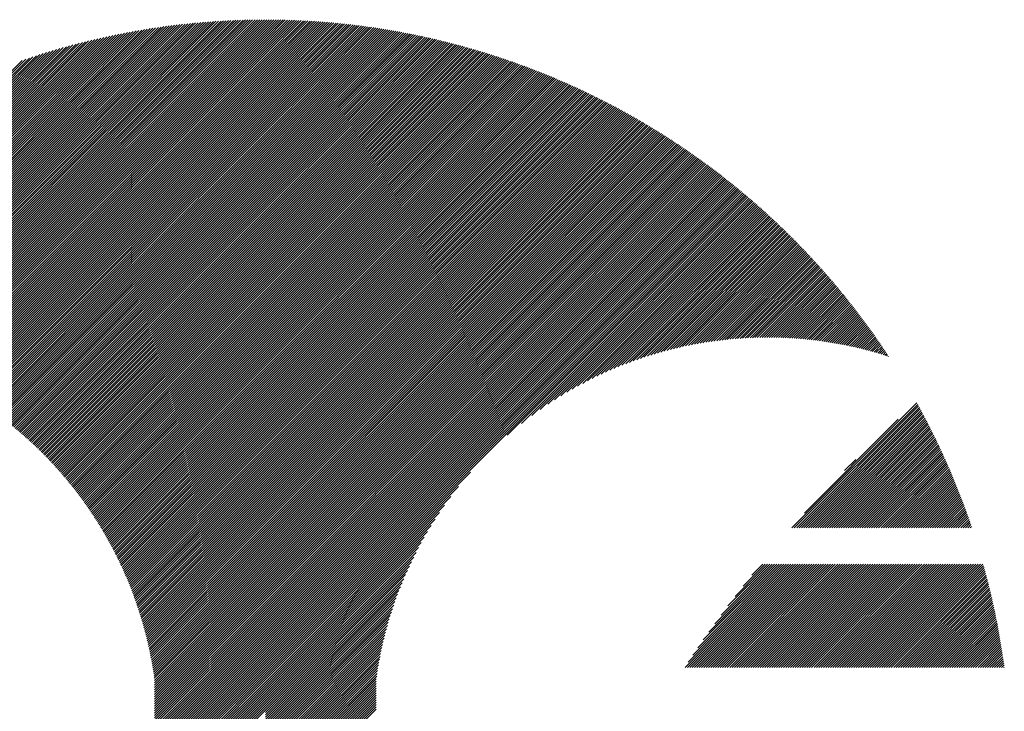
# Model space of a CAD drawing. Units: millimetres. Extents: x -426 to 423, y -315 to 325.
# Drawn here: x -405 to -365, y -201 to -173 of the extents above; entities that cross this region are included whole.
import ezdxf

# ---------------------------------------------------------------- set-up
doc = ezdxf.new("R2010")
doc.units = ezdxf.units.MM
doc.layers.add('CAXA0', color=7, linetype='Continuous', lineweight=70)
doc.layers.add('CAXA5', color=4, linetype='Continuous', lineweight=25)

# ---------------------------------------------------------------- blocks, each defined once
blk = doc.blocks.new('CAXBLOCK30')
at = {"layer": 'CAXA0', "color": 0, "linetype": 'Continuous', "lineweight": 25}
for p, q in [((-411.787, -186.035), (-398.939, -173.187)), ((-411.709, -186.051), (-398.83, -173.172)), ((-411.632, -186.068), (-398.722, -173.158)), ((-411.555, -186.085), (-398.613, -173.144)), ((-411.478, -186.103), (-398.506, -173.131)), ((-411.402, -186.121), (-398.399, -173.118)), ((-411.326, -186.139), (-398.292, -173.105)), ((-411.25, -186.158), (-398.185, -173.093)), ((-411.174, -186.177), (-398.079, -173.081)), ((-411.099, -186.196), (-397.974, -173.07)), ((-411.025, -186.215), (-397.869, -173.059)), ((-410.95, -186.235), (-397.764, -173.049)), ((-410.876, -186.255), (-397.66, -173.039)), ((-410.802, -186.275), (-397.556, -173.029)), ((-410.728, -186.296), (-397.452, -173.02)), ((-410.655, -186.317), (-397.349, -173.012)), ((-410.582, -186.338), (-397.247, -173.003)), ((-410.509, -186.36), (-397.144, -172.995)), ((-410.437, -186.382), (-397.042, -172.987)), ((-410.365, -186.404), (-396.941, -172.98)), ((-410.293, -186.426), (-396.84, -172.973)), ((-410.221, -186.449), (-396.739, -172.967)), ((-410.15, -186.472), (-396.638, -172.961)), ((-410.079, -186.495), (-396.538, -172.955)), ((-410.008, -186.519), (-396.439, -172.949)), ((-409.938, -186.543), (-396.339, -172.944)), ((-409.868, -186.567), (-396.24, -172.94)), ((-409.798, -186.591), (-396.141, -172.935)), ((-409.728, -186.616), (-396.043, -172.931)), ((-409.659, -186.641), (-395.945, -172.927)), ((-409.589, -186.666), (-395.847, -172.924)), ((-409.521, -186.692), (-395.75, -172.921)), ((-409.452, -186.717), (-395.653, -172.918)), ((-409.384, -186.743), (-395.556, -172.916)), ((-409.316, -186.77), (-395.46, -172.914)), ((-409.248, -186.796), (-395.364, -172.912)), ((-409.18, -186.823), (-395.268, -172.91)), ((-409.113, -186.85), (-395.172, -172.909)), ((-409.046, -186.877), (-395.077, -172.908)), ((-408.979, -186.905), (-394.982, -172.908)), ((-408.913, -186.932), (-394.888, -172.908)), ((-408.846, -186.96), (-394.853, -172.967)), ((-408.78, -186.989), (-394.853, -173.062)), ((-408.715, -187.017), (-394.853, -173.156)), ((-394.853, -173.062), (-394.7, -172.908)), ((-394.853, -172.967), (-394.794, -172.908)), ((-394.853, -173.25), (-394.513, -172.909)), ((-394.853, -173.156), (-394.606, -172.909)), ((-394.853, -173.344), (-394.42, -172.911)), ((-394.853, -173.439), (-394.327, -172.912)), ((-394.853, -173.533), (-394.234, -172.914)), ((-394.853, -173.627), (-394.142, -172.916)), ((-394.853, -173.722), (-394.05, -172.918)), ((-394.853, -173.816), (-393.958, -172.921)), ((-394.853, -173.91), (-393.867, -172.924)), ((-394.853, -174.005), (-393.776, -172.927)), ((-394.853, -174.099), (-393.685, -172.93)), ((-394.853, -174.193), (-393.594, -172.934)), ((-394.853, -174.287), (-393.504, -172.938)), ((-394.853, -174.382), (-393.414, -172.942)), ((-394.853, -174.476), (-393.324, -172.947)), ((-394.853, -174.57), (-393.234, -172.951)), ((-394.853, -174.665), (-393.145, -172.956)), ((-394.853, -174.759), (-393.056, -172.961)), ((-394.853, -174.853), (-392.967, -172.967)), ((-394.853, -174.948), (-392.878, -172.973)), ((-394.853, -175.042), (-392.79, -172.979)), ((-394.853, -175.136), (-392.702, -172.985)), ((-394.853, -175.23), (-392.614, -172.991)), ((-394.853, -175.325), (-392.526, -172.998)), ((-394.853, -175.419), (-392.439, -173.005)), ((-394.853, -175.513), (-392.352, -173.012)), ((-394.853, -175.608), (-392.265, -173.019)), ((-394.853, -175.702), (-392.178, -173.027)), ((-394.853, -175.796), (-392.092, -173.035)), ((-394.853, -175.891), (-392.006, -173.043)), ((-394.853, -175.985), (-391.92, -173.051)), ((-394.853, -176.079), (-391.834, -173.06)), ((-394.853, -176.173), (-391.748, -173.069)), ((-394.853, -176.268), (-391.663, -173.078)), ((-394.853, -176.362), (-391.578, -173.087)), ((-394.853, -176.456), (-391.493, -173.096)), ((-394.853, -176.551), (-391.409, -173.106)), ((-394.853, -176.645), (-391.324, -173.116)), ((-394.853, -176.739), (-391.24, -173.126)), ((-394.853, -176.834), (-391.156, -173.136)), ((-394.853, -176.928), (-391.072, -173.147)), ((-394.853, -177.022), (-390.989, -173.157)), ((-394.853, -177.116), (-390.905, -173.168)), ((-394.853, -177.211), (-390.822, -173.18)), ((-413.332, -185.788), (-401.111, -173.567)), ((-413.247, -185.797), (-400.992, -173.542)), ((-413.162, -185.807), (-400.873, -173.518)), ((-413.079, -185.817), (-400.755, -173.494)), ((-412.995, -185.828), (-400.637, -173.47)), ((-412.912, -185.839), (-400.52, -173.447)), ((-412.829, -185.851), (-400.404, -173.425)), ((-412.747, -185.863), (-400.288, -173.404)), ((-412.665, -185.875), (-400.172, -173.383)), ((-412.583, -185.888), (-400.058, -173.362)), ((-412.502, -185.901), (-399.943, -173.342)), ((-412.421, -185.914), (-399.83, -173.323)), ((-412.341, -185.928), (-399.717, -173.304)), ((-412.26, -185.942), (-399.604, -173.286)), ((-412.181, -185.957), (-399.492, -173.268)), ((-412.101, -185.972), (-399.381, -173.251)), ((-412.022, -185.987), (-399.269, -173.234)), ((-411.943, -186.002), (-399.159, -173.218)), ((-411.865, -186.018), (-399.049, -173.202)), ((-408.649, -187.046), (-394.853, -173.25)), ((-408.584, -187.075), (-394.853, -173.344)), ((-408.519, -187.104), (-394.853, -173.439)), ((-408.454, -187.134), (-394.853, -173.533)), ((-394.853, -177.305), (-390.739, -173.191)), ((-394.853, -177.399), (-390.656, -173.202)), ((-394.853, -177.494), (-390.574, -173.214)), ((-394.853, -177.588), (-390.492, -173.226)), ((-394.853, -177.682), (-390.41, -173.238)), ((-394.853, -177.777), (-390.328, -173.251)), ((-394.853, -177.871), (-390.246, -173.263)), ((-394.853, -177.965), (-390.164, -173.276)), ((-394.853, -178.059), (-390.083, -173.289)), ((-394.853, -178.154), (-390.002, -173.302)), ((-394.853, -178.248), (-389.921, -173.316)), ((-394.853, -178.342), (-389.84, -173.329)), ((-394.853, -178.437), (-389.76, -173.343)), ((-394.853, -178.531), (-389.679, -173.357)), ((-394.853, -178.625), (-389.599, -173.371)), ((-394.853, -178.72), (-389.519, -173.385)), ((-394.853, -178.814), (-389.439, -173.4)), ((-394.853, -178.908), (-389.36, -173.415)), ((-394.853, -179.002), (-389.28, -173.43)), ((-394.853, -179.097), (-389.201, -173.445)), ((-394.853, -179.191), (-389.122, -173.46)), ((-394.853, -179.285), (-389.043, -173.475)), ((-394.853, -179.38), (-388.965, -173.491)), ((-394.853, -179.474), (-388.886, -173.507)), ((-394.853, -179.568), (-388.808, -173.523)), ((-394.853, -179.663), (-388.73, -173.539)), ((-394.853, -179.757), (-388.652, -173.555)), ((-394.853, -179.851), (-388.574, -173.572)), ((-414.474, -185.704), (-402.73, -173.96)), ((-414.383, -185.707), (-402.6, -173.925)), ((-414.293, -185.711), (-402.472, -173.891)), ((-414.203, -185.716), (-402.345, -173.858)), ((-414.114, -185.721), (-402.218, -173.825)), ((-414.025, -185.727), (-402.092, -173.794)), ((-413.937, -185.733), (-401.967, -173.763)), ((-413.849, -185.739), (-401.843, -173.733)), ((-413.762, -185.746), (-401.719, -173.704)), ((-413.675, -185.754), (-401.596, -173.675)), ((-413.588, -185.761), (-401.474, -173.647)), ((-413.502, -185.77), (-401.352, -173.62)), ((-413.417, -185.778), (-401.232, -173.593)), ((-408.389, -187.163), (-394.853, -173.627)), ((-408.325, -187.193), (-394.853, -173.722)), ((-408.261, -187.223), (-394.853, -173.816)), ((-408.197, -187.254), (-394.853, -173.91)), ((-394.853, -179.945), (-388.497, -173.589)), ((-394.853, -180.04), (-388.419, -173.605)), ((-394.853, -180.134), (-388.342, -173.623)), ((-394.853, -180.228), (-388.265, -173.64)), ((-394.853, -180.323), (-388.188, -173.657)), ((-394.853, -180.417), (-388.111, -173.675)), ((-394.853, -180.511), (-388.035, -173.693)), ((-394.853, -180.606), (-387.958, -173.71)), ((-394.853, -180.7), (-387.882, -173.729)), ((-394.853, -180.794), (-387.806, -173.747)), ((-394.853, -180.888), (-387.73, -173.765)), ((-394.853, -180.983), (-387.655, -173.784)), ((-394.853, -181.077), (-387.579, -173.803)), ((-394.853, -181.171), (-387.504, -173.822)), ((-394.853, -181.266), (-387.428, -173.841)), ((-394.853, -181.36), (-387.353, -173.86)), ((-394.853, -181.454), (-387.279, -173.879)), ((-394.853, -181.549), (-387.204, -173.899)), ((-394.853, -181.643), (-387.129, -173.919)), ((-394.853, -181.737), (-387.055, -173.939)), ((-394.853, -181.831), (-386.981, -173.959)), ((-394.853, -181.926), (-386.907, -173.979)), ((-415.409, -185.696), (-404.071, -174.359)), ((-415.313, -185.694), (-403.933, -174.314)), ((-415.218, -185.693), (-403.795, -174.271)), ((-415.123, -185.693), (-403.659, -174.229)), ((-415.028, -185.693), (-403.523, -174.187)), ((-414.934, -185.693), (-403.388, -174.147)), ((-414.841, -185.694), (-403.255, -174.108)), ((-414.749, -185.696), (-403.122, -174.069)), ((-414.656, -185.698), (-402.99, -174.032)), ((-414.565, -185.7), (-402.86, -173.995)), ((-408.133, -187.285), (-394.853, -174.005)), ((-408.07, -187.315), (-394.853, -174.099)), ((-408.007, -187.347), (-394.853, -174.193)), ((-407.944, -187.378), (-394.853, -174.287)), ((-394.853, -182.02), (-386.833, -173.999)), ((-394.853, -182.114), (-386.759, -174.02)), ((-394.853, -182.209), (-386.685, -174.041)), ((-394.853, -182.303), (-386.612, -174.062)), ((-394.853, -182.397), (-386.539, -174.083)), ((-394.853, -182.492), (-386.466, -174.104)), ((-394.853, -182.586), (-386.393, -174.125)), ((-394.853, -182.68), (-386.32, -174.147)), ((-394.853, -182.774), (-386.247, -174.168)), ((-394.853, -182.869), (-386.175, -174.19)), ((-394.853, -182.963), (-386.102, -174.212)), ((-394.853, -183.057), (-386.03, -174.234)), ((-394.853, -183.152), (-385.958, -174.256)), ((-394.853, -183.246), (-385.886, -174.279)), ((-394.853, -183.34), (-385.814, -174.301)), ((-394.853, -183.435), (-385.743, -174.324)), ((-394.853, -183.529), (-385.671, -174.347)), ((-394.853, -183.623), (-385.6, -174.37)), ((-415.8, -185.709), (-404.638, -174.548)), ((-415.701, -185.705), (-404.494, -174.499)), ((-415.603, -185.702), (-404.352, -174.451)), ((-415.506, -185.699), (-404.211, -174.404)), ((-407.881, -187.41), (-394.853, -174.382)), ((-407.819, -187.441), (-394.853, -174.476)), ((-407.756, -187.473), (-394.853, -174.57)), ((-407.694, -187.506), (-394.853, -174.665)), ((-407.633, -187.538), (-394.853, -174.759)), ((-394.853, -183.717), (-385.529, -174.393)), ((-394.853, -183.812), (-385.458, -174.416)), ((-394.853, -183.906), (-385.387, -174.44)), ((-394.853, -184), (-385.316, -174.463)), ((-394.853, -184.095), (-385.246, -174.487)), ((-394.853, -184.189), (-385.176, -174.511)), ((-394.853, -184.283), (-385.105, -174.535)), ((-394.853, -184.378), (-385.035, -174.559)), ((-394.853, -184.472), (-384.965, -174.584)), ((-394.853, -184.566), (-384.895, -174.608)), ((-394.853, -184.66), (-384.826, -174.633)), ((-394.853, -184.755), (-384.756, -174.657)), ((-394.853, -184.849), (-384.687, -174.682)), ((-394.853, -184.943), (-384.617, -174.707)), ((-394.853, -185.038), (-384.548, -174.733)), ((-394.853, -185.132), (-384.479, -174.758)), ((-407.571, -187.571), (-394.853, -174.853)), ((-407.51, -187.604), (-394.853, -174.948)), ((-407.449, -187.637), (-394.853, -175.042)), ((-407.388, -187.671), (-394.853, -175.136)), ((-394.853, -185.226), (-384.411, -174.783)), ((-394.853, -185.32), (-384.342, -174.809)), ((-394.853, -185.415), (-384.273, -174.835)), ((-394.853, -185.509), (-384.205, -174.861)), ((-394.853, -185.603), (-384.137, -174.887)), ((-394.853, -185.698), (-384.068, -174.913)), ((-394.853, -185.792), (-384, -174.939)), ((-394.853, -185.886), (-383.933, -174.965)), ((-394.853, -185.981), (-383.865, -174.992)), ((-394.853, -186.075), (-383.797, -175.019)), ((-394.853, -186.169), (-383.73, -175.046)), ((-394.853, -186.263), (-383.662, -175.073)), ((-394.853, -186.358), (-383.595, -175.1)), ((-394.853, -186.452), (-383.528, -175.127)), ((-394.853, -186.546), (-383.461, -175.154)), ((-407.327, -187.704), (-394.853, -175.23)), ((-407.267, -187.738), (-394.853, -175.325)), ((-407.206, -187.772), (-394.853, -175.419)), ((-407.146, -187.806), (-394.853, -175.513)), ((-394.853, -186.641), (-383.394, -175.182)), ((-394.853, -186.735), (-383.328, -175.209)), ((-394.853, -186.829), (-383.261, -175.237)), ((-394.853, -186.924), (-383.195, -175.265)), ((-394.853, -187.018), (-383.129, -175.293)), ((-394.853, -187.112), (-383.062, -175.321)), ((-394.853, -187.206), (-382.996, -175.35)), ((-394.853, -187.301), (-382.931, -175.378)), ((-394.853, -187.395), (-382.865, -175.407)), ((-394.853, -187.489), (-382.799, -175.435)), ((-394.853, -187.584), (-382.734, -175.464)), ((-394.853, -187.678), (-382.668, -175.493)), ((-394.853, -187.772), (-382.603, -175.522)), ((-394.853, -187.867), (-382.538, -175.551)), ((-407.087, -187.841), (-394.853, -175.608)), ((-407.027, -187.876), (-394.853, -175.702)), ((-406.968, -187.911), (-394.853, -175.796)), ((-406.909, -187.946), (-394.853, -175.891)), ((-394.853, -187.961), (-382.473, -175.581)), ((-394.853, -188.055), (-382.408, -175.61)), ((-394.853, -188.149), (-382.344, -175.64)), ((-394.853, -188.244), (-382.279, -175.669)), ((-394.853, -188.338), (-382.215, -175.699)), ((-394.853, -188.432), (-382.15, -175.729)), ((-394.853, -188.527), (-382.086, -175.759)), ((-394.853, -188.621), (-382.022, -175.789)), ((-394.853, -188.715), (-381.958, -175.82)), ((-394.853, -188.81), (-381.894, -175.85)), ((-394.853, -188.904), (-381.83, -175.881)), ((-394.853, -188.998), (-381.767, -175.912)), ((-394.853, -189.092), (-381.703, -175.942)), ((-406.85, -187.981), (-394.853, -175.985)), ((-406.791, -188.017), (-394.853, -176.079)), ((-406.733, -188.053), (-394.853, -176.173)), ((-406.674, -188.089), (-394.853, -176.268)), ((-394.853, -189.187), (-381.64, -175.973)), ((-394.853, -189.281), (-381.577, -176.005)), ((-394.853, -189.375), (-381.514, -176.036)), ((-394.853, -189.47), (-381.451, -176.067)), ((-394.853, -189.564), (-381.388, -176.099)), ((-394.853, -189.658), (-381.325, -176.13)), ((-394.853, -189.753), (-381.263, -176.162)), ((-394.853, -189.847), (-381.2, -176.194)), ((-394.853, -189.941), (-381.138, -176.226)), ((-394.853, -190.035), (-381.076, -176.258)), ((-394.853, -190.13), (-381.014, -176.29)), ((-394.853, -190.224), (-380.952, -176.322)), ((-394.853, -190.318), (-380.89, -176.355)), ((-406.616, -188.125), (-394.853, -176.362)), ((-406.559, -188.162), (-394.853, -176.456)), ((-406.501, -188.198), (-394.853, -176.551)), ((-406.444, -188.235), (-394.853, -176.645)), ((-406.386, -188.272), (-394.853, -176.739)), ((-394.853, -190.413), (-380.828, -176.387)), ((-394.853, -190.507), (-380.766, -176.42)), ((-394.853, -190.601), (-380.705, -176.453)), ((-394.853, -190.696), (-380.643, -176.486)), ((-394.853, -190.79), (-380.582, -176.519)), ((-394.853, -190.884), (-380.521, -176.552)), ((-394.853, -190.978), (-380.46, -176.585)), ((-394.853, -191.073), (-380.399, -176.618)), ((-394.853, -191.167), (-380.338, -176.652)), ((-394.853, -191.261), (-380.278, -176.686)), ((-394.853, -191.356), (-380.217, -176.719)), ((-394.853, -191.45), (-380.157, -176.753)), ((-406.329, -188.31), (-394.853, -176.834)), ((-406.273, -188.347), (-394.853, -176.928)), ((-406.216, -188.385), (-394.853, -177.022)), ((-406.16, -188.423), (-394.853, -177.116)), ((-394.853, -191.544), (-380.096, -176.787)), ((-394.853, -191.639), (-380.036, -176.821)), ((-394.853, -191.733), (-379.976, -176.855)), ((-394.853, -191.827), (-379.916, -176.89)), ((-394.853, -191.921), (-379.856, -176.924)), ((-394.853, -192.016), (-379.796, -176.959)), ((-394.853, -192.11), (-379.737, -176.993)), ((-394.853, -192.204), (-379.677, -177.028)), ((-394.853, -192.299), (-379.618, -177.063)), ((-394.853, -192.393), (-379.559, -177.098)), ((-394.853, -192.487), (-379.499, -177.133)), ((-406.104, -188.461), (-394.853, -177.211)), ((-406.048, -188.499), (-394.853, -177.305)), ((-405.992, -188.538), (-394.853, -177.399)), ((-405.936, -188.577), (-394.853, -177.494)), ((-394.853, -192.582), (-379.44, -177.169)), ((-394.853, -192.676), (-379.382, -177.204)), ((-394.853, -192.77), (-379.323, -177.239)), ((-394.853, -192.864), (-379.264, -177.275)), ((-394.853, -192.959), (-379.205, -177.311)), ((-394.853, -193.053), (-379.147, -177.347)), ((-394.853, -193.147), (-379.089, -177.383)), ((-394.853, -193.242), (-379.03, -177.419)), ((-394.853, -193.336), (-378.972, -177.455)), ((-394.853, -193.43), (-378.914, -177.491)), ((-394.853, -193.525), (-378.856, -177.527)), ((-405.881, -188.616), (-394.853, -177.588)), ((-405.826, -188.655), (-394.853, -177.682)), ((-405.771, -188.694), (-394.853, -177.777)), ((-405.716, -188.734), (-394.853, -177.871)), ((-394.853, -193.619), (-378.799, -177.564)), ((-394.853, -193.713), (-378.741, -177.601)), ((-394.853, -193.807), (-378.683, -177.637)), ((-394.853, -193.902), (-378.626, -177.674)), ((-394.853, -193.996), (-378.568, -177.711)), ((-394.853, -194.09), (-378.511, -177.748)), ((-394.853, -194.185), (-378.454, -177.785)), ((-394.853, -194.279), (-378.397, -177.823)), ((-394.853, -194.373), (-378.34, -177.86)), ((-394.853, -194.468), (-378.283, -177.898)), ((-394.853, -194.562), (-378.227, -177.935)), ((-405.662, -188.774), (-394.853, -177.965)), ((-405.608, -188.814), (-394.853, -178.059)), ((-405.554, -188.854), (-394.853, -178.154)), ((-405.5, -188.894), (-394.853, -178.248)), ((-394.853, -194.656), (-378.17, -177.973)), ((-394.853, -194.75), (-378.114, -178.011)), ((-394.853, -194.845), (-378.057, -178.049)), ((-394.853, -194.939), (-378.001, -178.087)), ((-394.853, -195.033), (-377.945, -178.125)), ((-394.853, -195.128), (-377.889, -178.163)), ((-394.853, -195.222), (-377.833, -178.202)), ((-394.853, -195.316), (-377.777, -178.24)), ((-394.853, -195.411), (-377.722, -178.279)), ((-394.853, -195.505), (-377.666, -178.318)), ((-405.446, -188.935), (-394.853, -178.342)), ((-405.393, -188.976), (-394.853, -178.437)), ((-405.339, -189.017), (-394.853, -178.531)), ((-405.286, -189.058), (-394.853, -178.625)), ((-405.233, -189.1), (-394.853, -178.72)), ((-394.853, -195.599), (-377.611, -178.356)), ((-394.853, -195.693), (-377.555, -178.395)), ((-394.853, -195.788), (-377.5, -178.434)), ((-394.853, -195.882), (-377.445, -178.474)), ((-394.853, -195.976), (-377.39, -178.513)), ((-394.853, -196.071), (-377.335, -178.552)), ((-394.853, -196.165), (-377.28, -178.592)), ((-394.853, -196.259), (-377.226, -178.631)), ((-394.853, -196.354), (-377.171, -178.671)), ((-394.853, -196.448), (-377.117, -178.711)), ((-405.181, -189.141), (-394.853, -178.814)), ((-405.128, -189.183), (-394.853, -178.908)), ((-405.076, -189.225), (-394.853, -179.002)), ((-405.024, -189.267), (-394.853, -179.097)), ((-394.853, -196.542), (-377.062, -178.751)), ((-394.853, -196.636), (-377.008, -178.791)), ((-394.853, -196.731), (-376.954, -178.831)), ((-394.853, -196.825), (-376.9, -178.871)), ((-394.853, -196.919), (-376.846, -178.912)), ((-394.853, -197.014), (-376.792, -178.952)), ((-394.853, -197.108), (-376.738, -178.993)), ((-394.853, -197.202), (-376.685, -179.033)), ((-394.853, -197.296), (-376.631, -179.074)), ((-394.853, -197.391), (-376.578, -179.115)), ((-404.972, -189.31), (-394.853, -179.191)), ((-404.92, -189.352), (-394.853, -179.285)), ((-404.869, -189.395), (-394.853, -179.38)), ((-404.818, -189.438), (-394.853, -179.474)), ((-394.853, -197.485), (-376.524, -179.156)), ((-394.853, -197.579), (-376.471, -179.197)), ((-394.853, -197.674), (-376.418, -179.239)), ((-394.853, -197.768), (-376.365, -179.28)), ((-394.853, -197.862), (-376.312, -179.321)), ((-394.853, -197.957), (-376.26, -179.363)), ((-394.853, -198.051), (-376.207, -179.405)), ((-394.853, -198.145), (-376.154, -179.446)), ((-394.853, -198.239), (-376.102, -179.488)), ((-404.767, -189.482), (-394.853, -179.568)), ((-404.716, -189.525), (-394.853, -179.663)), ((-404.665, -189.569), (-394.853, -179.757)), ((-404.615, -189.612), (-394.853, -179.851)), ((-394.853, -198.334), (-376.05, -179.53)), ((-394.853, -198.428), (-375.998, -179.572)), ((-394.853, -198.522), (-375.945, -179.614)), ((-394.853, -198.617), (-375.893, -179.657)), ((-394.853, -198.711), (-375.842, -179.699)), ((-394.853, -198.805), (-375.79, -179.742)), ((-394.853, -198.9), (-375.738, -179.784)), ((-394.853, -198.994), (-375.686, -179.827)), ((-394.853, -199.088), (-375.635, -179.87)), ((-394.853, -199.182), (-375.584, -179.913)), ((-404.564, -189.657), (-394.853, -179.945)), ((-404.514, -189.701), (-394.853, -180.04)), ((-404.465, -189.745), (-394.853, -180.134)), ((-404.415, -189.79), (-394.853, -180.228)), ((-394.853, -199.277), (-375.532, -179.956)), ((-385.114, -189.632), (-375.481, -179.999)), ((-384.541, -189.153), (-375.43, -180.042)), ((-384.131, -188.837), (-375.379, -180.086)), ((-383.789, -188.59), (-375.328, -180.129)), ((-383.488, -188.383), (-375.278, -180.173)), ((-383.215, -188.204), (-375.227, -180.216)), ((-382.961, -188.045), (-375.177, -180.26)), ((-382.724, -187.902), (-375.126, -180.304)), ((-404.365, -189.835), (-394.853, -180.323)), ((-404.316, -189.88), (-394.853, -180.417)), ((-404.267, -189.925), (-394.853, -180.511)), ((-404.218, -189.97), (-394.853, -180.606)), ((-404.17, -190.016), (-394.853, -180.7)), ((-382.5, -187.772), (-375.076, -180.348)), ((-382.286, -187.653), (-375.026, -180.392)), ((-382.081, -187.542), (-374.976, -180.436)), ((-381.885, -187.44), (-374.926, -180.481)), ((-381.695, -187.344), (-374.876, -180.525)), ((-381.511, -187.254), (-374.826, -180.569)), ((-381.332, -187.17), (-374.776, -180.614)), ((-381.159, -187.091), (-374.727, -180.659)), ((-380.989, -187.016), (-374.677, -180.704)), ((-404.121, -190.062), (-394.853, -180.794)), ((-404.073, -190.108), (-394.853, -180.888)), ((-404.025, -190.154), (-394.853, -180.983)), ((-403.977, -190.201), (-394.853, -181.077)), ((-380.824, -186.945), (-374.628, -180.749)), ((-380.663, -186.878), (-374.579, -180.794)), ((-380.505, -186.814), (-374.529, -180.839)), ((-380.35, -186.754), (-374.48, -180.884)), ((-380.198, -186.696), (-374.431, -180.929)), ((-380.049, -186.641), (-374.383, -180.975)), ((-379.902, -186.589), (-374.334, -181.02)), ((-379.758, -186.539), (-374.285, -181.066)), ((-379.617, -186.492), (-374.237, -181.112)), ((-403.929, -190.247), (-394.853, -181.171)), ((-403.882, -190.294), (-394.853, -181.266)), ((-403.835, -190.341), (-394.853, -181.36)), ((-403.787, -190.388), (-394.853, -181.454)), ((-379.477, -186.446), (-374.188, -181.158)), ((-379.339, -186.403), (-374.14, -181.204)), ((-379.204, -186.362), (-374.092, -181.25)), ((-379.07, -186.322), (-374.044, -181.296)), ((-378.938, -186.285), (-373.996, -181.342)), ((-378.808, -186.249), (-373.948, -181.389)), ((-378.679, -186.214), (-373.9, -181.435)), ((-378.552, -186.181), (-373.852, -181.482)), ((-403.741, -190.436), (-394.853, -181.549)), ((-403.694, -190.483), (-394.853, -181.643)), ((-403.647, -190.531), (-394.853, -181.737)), ((-403.601, -190.579), (-394.853, -181.831)), ((-378.426, -186.15), (-373.805, -181.529)), ((-378.302, -186.12), (-373.757, -181.575)), ((-378.179, -186.092), (-373.71, -181.622)), ((-378.058, -186.064), (-373.663, -181.669)), ((-377.937, -186.038), (-373.615, -181.717)), ((-377.818, -186.014), (-373.568, -181.764)), ((-377.7, -185.99), (-373.521, -181.811)), ((-377.584, -185.967), (-373.475, -181.859)), ((-377.468, -185.946), (-373.428, -181.906)), ((-403.555, -190.627), (-394.853, -181.926)), ((-403.509, -190.676), (-394.853, -182.02)), ((-403.463, -190.724), (-394.853, -182.114)), ((-403.418, -190.773), (-394.853, -182.209)), ((-403.373, -190.822), (-394.853, -182.303)), ((-377.353, -185.926), (-373.381, -181.954)), ((-377.24, -185.907), (-373.335, -182.002)), ((-377.127, -185.888), (-373.288, -182.05)), ((-377.016, -185.871), (-373.242, -182.097)), ((-376.905, -185.855), (-373.196, -182.146)), ((-376.795, -185.839), (-373.15, -182.194)), ((-376.686, -185.825), (-373.104, -182.242)), ((-376.579, -185.811), (-373.058, -182.29)), ((-403.328, -190.871), (-394.853, -182.397)), ((-403.283, -190.921), (-394.853, -182.492)), ((-403.238, -190.97), (-394.853, -182.586)), ((-403.193, -191.02), (-394.853, -182.68)), ((-376.471, -185.798), (-373.012, -182.339)), ((-376.365, -185.786), (-372.966, -182.388)), ((-376.26, -185.775), (-372.921, -182.436)), ((-376.155, -185.765), (-372.875, -182.485)), ((-376.051, -185.755), (-372.83, -182.534)), ((-375.948, -185.746), (-372.785, -182.583)), ((-375.846, -185.738), (-372.739, -182.632)), ((-375.744, -185.731), (-372.694, -182.681)), ((-403.149, -191.07), (-394.853, -182.774)), ((-403.105, -191.12), (-394.853, -182.869)), ((-403.061, -191.171), (-394.853, -182.963)), ((-403.017, -191.221), (-394.853, -183.057)), ((-375.643, -185.724), (-372.649, -182.731)), ((-375.543, -185.718), (-372.605, -182.78)), ((-375.443, -185.713), (-372.56, -182.83)), ((-375.344, -185.708), (-372.515, -182.879)), ((-375.246, -185.704), (-372.471, -182.929)), ((-375.148, -185.701), (-372.426, -182.979)), ((-375.051, -185.698), (-372.382, -183.029)), ((-374.954, -185.696), (-372.338, -183.079)), ((-402.974, -191.272), (-394.853, -183.152)), ((-402.931, -191.323), (-394.853, -183.246)), ((-402.887, -191.374), (-394.853, -183.34)), ((-402.845, -191.426), (-394.853, -183.435)), ((-374.858, -185.694), (-372.294, -183.129)), ((-374.763, -185.693), (-372.25, -183.18)), ((-374.668, -185.693), (-372.206, -183.23)), ((-374.574, -185.693), (-372.162, -183.281)), ((-374.48, -185.693), (-372.118, -183.331)), ((-374.387, -185.695), (-372.075, -183.382)), ((-374.295, -185.696), (-372.031, -183.433)), ((-374.203, -185.699), (-371.988, -183.484)), ((-402.802, -191.477), (-394.853, -183.529)), ((-402.759, -191.529), (-394.853, -183.623)), ((-402.717, -191.581), (-394.853, -183.717)), ((-402.675, -191.633), (-394.853, -183.812)), ((-374.111, -185.701), (-371.944, -183.535)), ((-374.02, -185.705), (-371.901, -183.586)), ((-373.93, -185.708), (-371.858, -183.637)), ((-373.84, -185.713), (-371.815, -183.688)), ((-373.75, -185.717), (-371.772, -183.74)), ((-373.661, -185.723), (-371.73, -183.791)), ((-373.572, -185.728), (-371.687, -183.843)), ((-402.633, -191.686), (-394.853, -183.906)), ((-402.591, -191.738), (-394.853, -184)), ((-402.55, -191.791), (-394.853, -184.095)), ((-402.508, -191.844), (-394.853, -184.189)), ((-402.467, -191.897), (-394.853, -184.283)), ((-373.484, -185.735), (-371.645, -183.895)), ((-373.397, -185.741), (-371.602, -183.947)), ((-373.309, -185.748), (-371.56, -183.999)), ((-373.223, -185.756), (-371.518, -184.051)), ((-373.136, -185.764), (-371.476, -184.103)), ((-373.05, -185.772), (-371.434, -184.155)), ((-372.965, -185.781), (-371.392, -184.208)), ((-372.88, -185.79), (-371.35, -184.26)), ((-402.427, -191.951), (-394.853, -184.378)), ((-402.386, -192.004), (-394.853, -184.472)), ((-402.345, -192.058), (-394.853, -184.566)), ((-402.305, -192.112), (-394.853, -184.66)), ((-372.795, -185.8), (-371.308, -184.313)), ((-372.711, -185.81), (-371.267, -184.366)), ((-372.627, -185.82), (-371.225, -184.418)), ((-372.544, -185.831), (-371.184, -184.471)), ((-372.461, -185.843), (-371.143, -184.524)), ((-372.378, -185.854), (-371.101, -184.578)), ((-372.296, -185.866), (-371.06, -184.631)), ((-402.265, -192.166), (-394.853, -184.755)), ((-402.225, -192.221), (-394.853, -184.849)), ((-402.185, -192.275), (-394.853, -184.943)), ((-402.146, -192.33), (-394.853, -185.038)), ((-372.214, -185.879), (-371.02, -184.684)), ((-372.132, -185.892), (-370.979, -184.738)), ((-372.051, -185.905), (-370.938, -184.791)), ((-371.971, -185.918), (-370.897, -184.845)), ((-371.89, -185.932), (-370.857, -184.899)), ((-371.81, -185.946), (-370.817, -184.953)), ((-371.731, -185.961), (-370.776, -185.007)), ((-371.651, -185.976), (-370.736, -185.061)), ((-402.107, -192.385), (-394.853, -185.132)), ((-402.068, -192.44), (-394.853, -185.226)), ((-402.029, -192.496), (-394.853, -185.32)), ((-401.99, -192.552), (-394.853, -185.415)), ((-371.572, -185.991), (-370.696, -185.115)), ((-371.494, -186.007), (-370.656, -185.17)), ((-371.415, -186.023), (-370.616, -185.224)), ((-371.337, -186.039), (-370.577, -185.279)), ((-371.26, -186.056), (-370.537, -185.333)), ((-371.182, -186.073), (-370.497, -185.388)), ((-371.106, -186.09), (-370.458, -185.443)), ((-401.952, -192.607), (-394.853, -185.509)), ((-401.914, -192.664), (-394.853, -185.603)), ((-401.876, -192.72), (-394.853, -185.698)), ((-401.838, -192.776), (-394.853, -185.792)), ((-371.029, -186.108), (-370.419, -185.498)), ((-370.953, -186.126), (-370.38, -185.553)), ((-370.877, -186.144), (-370.34, -185.608)), ((-370.801, -186.163), (-370.301, -185.664)), ((-370.726, -186.182), (-370.263, -185.719)), ((-370.651, -186.201), (-370.224, -185.775)), ((-370.576, -186.221), (-370.185, -185.83)), ((-401.8, -192.833), (-394.853, -185.886)), ((-401.763, -192.89), (-394.853, -185.981)), ((-401.726, -192.947), (-394.853, -186.075)), ((-401.689, -193.004), (-394.853, -186.169)), ((-401.652, -193.062), (-394.853, -186.263)), ((-370.501, -186.241), (-370.147, -185.886)), ((-370.427, -186.261), (-370.108, -185.942)), ((-370.353, -186.281), (-370.07, -185.998)), ((-370.28, -186.302), (-370.032, -186.054)), ((-370.207, -186.323), (-369.994, -186.11)), ((-370.134, -186.345), (-369.956, -186.167)), ((-370.061, -186.366), (-369.918, -186.223)), ((-401.615, -193.12), (-394.853, -186.358)), ((-401.579, -193.178), (-394.853, -186.452)), ((-401.543, -193.236), (-394.853, -186.546)), ((-401.507, -193.294), (-394.853, -186.641)), ((-369.989, -186.388), (-369.88, -186.279)), ((-369.917, -186.41), (-369.842, -186.336)), ((-369.845, -186.433), (-369.805, -186.393)), ((-369.773, -186.456), (-369.767, -186.45)), ((-401.471, -193.353), (-394.853, -186.735)), ((-401.436, -193.412), (-394.853, -186.829)), ((-401.401, -193.471), (-394.853, -186.924)), ((-401.366, -193.53), (-394.853, -187.018)), ((-401.331, -193.59), (-394.853, -187.112)), ((-401.296, -193.649), (-394.853, -187.206)), ((-401.262, -193.709), (-394.853, -187.301)), ((-401.228, -193.769), (-394.853, -187.395)), ((-401.194, -193.83), (-394.853, -187.489)), ((-401.16, -193.89), (-394.853, -187.584)), ((-401.127, -193.951), (-394.853, -187.678)), ((-401.093, -194.012), (-394.853, -187.772)), ((-401.06, -194.073), (-394.853, -187.867)), ((-401.027, -194.135), (-394.853, -187.961)), ((-400.995, -194.197), (-394.853, -188.055)), ((-400.962, -194.259), (-394.853, -188.149)), ((-400.93, -194.321), (-394.853, -188.244)), ((-400.898, -194.383), (-394.853, -188.338)), ((-400.867, -194.446), (-394.853, -188.432)), ((-400.835, -194.509), (-394.853, -188.527)), ((-400.804, -194.572), (-394.853, -188.621)), ((-400.773, -194.635), (-394.853, -188.715)), ((-400.742, -194.699), (-394.853, -188.81)), ((-400.712, -194.762), (-394.853, -188.904)), ((-400.682, -194.826), (-394.853, -188.998)), ((-400.652, -194.891), (-394.853, -189.092)), ((-400.622, -194.955), (-394.853, -189.187)), ((-400.592, -195.02), (-394.853, -189.281)), ((-400.563, -195.085), (-394.853, -189.375)), ((-400.534, -195.15), (-394.853, -189.47)), ((-400.505, -195.216), (-394.853, -189.564)), ((-400.476, -195.281), (-394.853, -189.658)), ((-400.448, -195.347), (-394.853, -189.753)), ((-400.42, -195.414), (-394.853, -189.847)), ((-400.392, -195.48), (-394.853, -189.941)), ((-400.365, -195.547), (-394.853, -190.035)), ((-400.337, -195.614), (-394.853, -190.13)), ((-400.31, -195.681), (-394.853, -190.224)), ((-400.283, -195.748), (-394.853, -190.318)), ((-400.257, -195.816), (-394.853, -190.413)), ((-400.23, -195.884), (-394.853, -190.507)), ((-400.204, -195.952), (-394.853, -190.601)), ((-400.179, -196.021), (-394.853, -190.696)), ((-400.153, -196.09), (-394.853, -190.79)), ((-400.128, -196.159), (-394.853, -190.884)), ((-400.103, -196.228), (-394.853, -190.978)), ((-400.078, -196.297), (-394.853, -191.073)), ((-400.054, -196.367), (-394.853, -191.167)), ((-400.029, -196.437), (-394.853, -191.261)), ((-400.006, -196.508), (-394.853, -191.356)), ((-394.853, -199.371), (-386.596, -191.113)), ((-399.982, -196.578), (-394.853, -191.45)), ((-399.959, -196.649), (-394.853, -191.544)), ((-399.935, -196.721), (-394.853, -191.639)), ((-399.913, -196.792), (-394.853, -191.733)), ((-394.853, -199.465), (-387.074, -191.686)), ((-399.89, -196.864), (-394.853, -191.827)), ((-399.868, -196.936), (-394.853, -191.921)), ((-399.846, -197.008), (-394.853, -192.016)), ((-399.824, -197.081), (-394.853, -192.11)), ((-399.803, -197.154), (-394.853, -192.204)), ((-394.853, -199.56), (-387.39, -192.096)), ((-399.782, -197.227), (-394.853, -192.299)), ((-399.761, -197.301), (-394.853, -192.393)), ((-399.741, -197.374), (-394.853, -192.487)), ((-399.72, -197.449), (-394.853, -192.582)), ((-394.853, -199.654), (-387.637, -192.438)), ((-399.7, -197.523), (-394.853, -192.676)), ((-399.681, -197.598), (-394.853, -192.77)), ((-399.662, -197.673), (-394.853, -192.864)), ((-399.643, -197.748), (-394.853, -192.959)), ((-394.853, -199.748), (-387.844, -192.739)), ((-399.624, -197.824), (-394.853, -193.053)), ((-399.606, -197.9), (-394.853, -193.147)), ((-399.588, -197.976), (-394.853, -193.242)), ((-399.57, -198.053), (-394.853, -193.336)), ((-394.853, -199.843), (-388.023, -193.013)), ((-394.853, -199.937), (-388.182, -193.266)), ((-399.553, -198.13), (-394.853, -193.43)), ((-399.536, -198.207), (-394.853, -193.525)), ((-399.519, -198.284), (-394.853, -193.619)), ((-399.503, -198.362), (-394.853, -193.713)), ((-394.853, -200.031), (-388.325, -193.503)), ((-394.853, -200.125), (-388.455, -193.727)), ((-399.487, -198.441), (-394.853, -193.807)), ((-399.471, -198.519), (-394.853, -193.902)), ((-399.456, -198.598), (-394.853, -193.996)), ((-399.441, -198.678), (-394.853, -194.09)), ((-399.426, -198.757), (-394.853, -194.185)), ((-394.853, -200.22), (-388.575, -193.941)), ((-394.853, -200.314), (-388.685, -194.146)), ((-399.412, -198.837), (-394.853, -194.279)), ((-399.398, -198.918), (-394.853, -194.373)), ((-399.384, -198.998), (-394.853, -194.468)), ((-399.371, -199.08), (-394.853, -194.562)), ((-394.853, -200.408), (-388.788, -194.343)), ((-394.853, -200.503), (-388.883, -194.533)), ((-399.358, -199.161), (-394.853, -194.656)), ((-399.346, -199.243), (-394.853, -194.75)), ((-399.334, -199.325), (-394.853, -194.845)), ((-399.322, -199.408), (-394.853, -194.939)), ((-394.853, -200.597), (-388.973, -194.717)), ((-394.853, -200.691), (-389.057, -194.895)), ((-399.318, -199.498), (-394.853, -195.033)), ((-399.318, -199.592), (-394.853, -195.128)), ((-399.318, -199.686), (-394.853, -195.222)), ((-399.318, -199.78), (-394.853, -195.316)), ((-394.853, -200.786), (-389.136, -195.069)), ((-394.853, -200.88), (-389.211, -195.238)), ((-399.318, -199.875), (-394.853, -195.411)), ((-399.318, -199.969), (-394.853, -195.505)), ((-399.318, -200.063), (-394.853, -195.599)), ((-399.318, -200.158), (-394.853, -195.693)), ((-394.853, -200.974), (-389.282, -195.403)), ((-394.853, -201.068), (-389.349, -195.564)), ((-394.853, -201.163), (-389.413, -195.723)), ((-399.318, -200.252), (-394.853, -195.788)), ((-399.318, -200.346), (-394.853, -195.882)), ((-399.318, -200.441), (-394.853, -195.976)), ((-399.318, -200.535), (-394.853, -196.071)), ((-399.318, -200.629), (-394.853, -196.165)), ((-394.853, -201.257), (-389.474, -195.877)), ((-394.853, -201.351), (-389.531, -196.029)), ((-399.318, -200.723), (-394.853, -196.259)), ((-399.318, -200.818), (-394.853, -196.354)), ((-399.318, -200.912), (-394.853, -196.448)), ((-399.318, -201.006), (-394.853, -196.542)), ((-394.853, -201.446), (-389.586, -196.178)), ((-394.853, -201.54), (-389.638, -196.325)), ((-394.853, -201.634), (-389.688, -196.469)), ((-399.318, -201.101), (-394.853, -196.636)), ((-399.318, -201.195), (-394.853, -196.731)), ((-399.318, -201.289), (-394.853, -196.825)), ((-399.318, -201.384), (-394.853, -196.919)), ((-394.853, -201.729), (-389.735, -196.611)), ((-394.853, -201.823), (-389.781, -196.75)), ((-394.853, -201.917), (-389.824, -196.888)), ((-399.318, -201.478), (-394.853, -197.014)), ((-399.318, -201.572), (-394.853, -197.108)), ((-399.318, -201.666), (-394.853, -197.202)), ((-399.318, -201.761), (-394.853, -197.296)), ((-394.853, -202.011), (-389.865, -197.023)), ((-394.853, -202.106), (-389.905, -197.157)), ((-394.853, -202.2), (-389.943, -197.289)), ((-399.318, -201.855), (-394.853, -197.391)), ((-399.318, -201.949), (-394.853, -197.485)), ((-399.318, -202.044), (-394.853, -197.579)), ((-399.318, -202.138), (-394.853, -197.674)), ((-394.853, -202.294), (-389.979, -197.42)), ((-394.853, -202.389), (-390.013, -197.548)), ((-394.853, -202.483), (-390.046, -197.675)), ((-399.318, -202.232), (-394.853, -197.768)), ((-399.318, -202.327), (-394.853, -197.862)), ((-399.318, -202.421), (-394.853, -197.957)), ((-399.318, -202.515), (-394.853, -198.051)), ((-399.318, -202.609), (-394.853, -198.145)), ((-394.853, -202.577), (-390.077, -197.801)), ((-394.853, -202.672), (-390.107, -197.925)), ((-394.853, -202.766), (-390.136, -198.048)), ((-399.318, -202.704), (-394.853, -198.239)), ((-399.318, -202.798), (-394.853, -198.334)), ((-399.318, -202.892), (-394.853, -198.428)), ((-399.318, -202.987), (-394.853, -198.522)), ((-394.853, -202.86), (-390.163, -198.17)), ((-394.853, -202.954), (-390.189, -198.29)), ((-394.853, -203.049), (-390.214, -198.409)), ((-394.853, -203.143), (-390.237, -198.527)), ((-399.318, -203.081), (-394.853, -198.617)), ((-399.318, -203.175), (-394.853, -198.711)), ((-399.318, -203.269), (-394.853, -198.805)), ((-399.318, -203.364), (-394.853, -198.9)), ((-394.853, -203.237), (-390.26, -198.644)), ((-394.853, -203.332), (-390.281, -198.759)), ((-394.853, -203.426), (-390.301, -198.874)), ((-399.318, -203.458), (-394.853, -198.994)), ((-399.318, -203.552), (-394.853, -199.088)), ((-399.318, -203.647), (-394.853, -199.182)), ((-399.318, -203.741), (-394.853, -199.277)), ((-394.853, -203.52), (-390.321, -198.988)), ((-394.853, -203.615), (-390.339, -199.1)), ((-394.853, -203.709), (-390.356, -199.212)), ((-394.853, -203.803), (-390.372, -199.322)), ((-399.318, -203.835), (-394.853, -199.371)), ((-399.318, -203.93), (-394.853, -199.465)), ((-399.318, -204.024), (-394.853, -199.56)), ((-399.318, -204.118), (-394.853, -199.654)), ((-394.853, -203.897), (-390.388, -199.432)), ((-394.853, -203.992), (-390.389, -199.528)), ((-394.853, -204.086), (-390.389, -199.622)), ((-394.853, -204.18), (-390.389, -199.716)), ((-399.318, -204.212), (-394.853, -199.748)), ((-399.318, -204.307), (-394.853, -199.843)), ((-399.318, -204.401), (-394.853, -199.937)), ((-399.318, -204.495), (-394.853, -200.031)), ((-399.318, -204.59), (-394.853, -200.125)), ((-394.853, -204.275), (-390.389, -199.81)), ((-394.853, -204.369), (-390.389, -199.905)), ((-394.853, -204.463), (-390.389, -199.999)), ((-394.853, -204.558), (-390.389, -200.093)), ((-399.318, -204.684), (-394.853, -200.22)), ((-399.318, -204.778), (-394.853, -200.314)), ((-399.318, -204.873), (-394.853, -200.408)), ((-399.318, -204.967), (-394.853, -200.503)), ((-394.853, -204.652), (-390.389, -200.188)), ((-394.853, -204.746), (-390.389, -200.282)), ((-394.853, -204.84), (-390.389, -200.376)), ((-394.853, -204.935), (-390.389, -200.471)), ((-399.318, -205.061), (-394.853, -200.597)), ((-399.318, -205.155), (-394.853, -200.691)), ((-394.853, -205.029), (-390.389, -200.565)), ((-394.853, -205.123), (-390.389, -200.659))]:
    blk.add_line(p, q, dxfattribs=at)
blk = doc.blocks.new('CAXBLOCK38')
at = {"layer": 'CAXA0', "color": 0, "linetype": 'Continuous', "lineweight": 25}
for p, q in [((-373.656, -193.356), (-368.63, -188.33)), ((-373.562, -193.356), (-368.596, -188.39)), ((-373.467, -193.356), (-368.563, -188.451)), ((-373.373, -193.356), (-368.529, -188.512)), ((-373.279, -193.356), (-368.496, -188.573)), ((-373.184, -193.356), (-368.463, -188.634)), ((-373.156, -192.761), (-369.379, -188.984)), ((-373.09, -193.356), (-368.43, -188.696)), ((-372.996, -193.356), (-368.397, -188.757)), ((-372.902, -193.356), (-368.364, -188.818)), ((-372.807, -193.356), (-368.331, -188.88)), ((-372.713, -193.356), (-368.299, -188.942)), ((-372.619, -193.356), (-368.266, -189.004)), ((-372.524, -193.356), (-368.234, -189.066)), ((-372.43, -193.356), (-368.202, -189.128)), ((-372.336, -193.356), (-368.17, -189.19)), ((-372.241, -193.356), (-368.138, -189.252)), ((-372.147, -193.356), (-368.106, -189.315)), ((-372.053, -193.356), (-368.074, -189.377)), ((-371.959, -193.356), (-368.043, -189.44)), ((-371.864, -193.356), (-368.011, -189.503)), ((-371.77, -193.356), (-367.98, -189.566)), ((-371.676, -193.356), (-367.949, -189.629)), ((-371.581, -193.356), (-367.917, -189.692)), ((-371.487, -193.356), (-367.886, -189.755)), ((-371.393, -193.356), (-367.856, -189.819)), ((-371.298, -193.356), (-367.825, -189.882)), ((-371.204, -193.356), (-367.794, -189.946)), ((-371.11, -193.356), (-367.764, -190.01)), ((-371.016, -193.356), (-367.733, -190.074)), ((-370.921, -193.356), (-367.703, -190.138)), ((-370.827, -193.356), (-367.673, -190.202)), ((-371.538, -191.049), (-371.091, -190.602)), ((-370.733, -193.356), (-367.643, -190.266)), ((-370.638, -193.356), (-367.613, -190.331)), ((-370.544, -193.356), (-367.583, -190.395)), ((-370.45, -193.356), (-367.554, -190.46)), ((-370.355, -193.356), (-367.524, -190.525)), ((-370.261, -193.356), (-367.495, -190.59)), ((-370.167, -193.356), (-367.466, -190.655)), ((-370.073, -193.356), (-367.437, -190.72)), ((-369.978, -193.356), (-367.408, -190.785)), ((-369.884, -193.356), (-367.379, -190.851)), ((-369.79, -193.356), (-367.35, -190.916)), ((-369.695, -193.356), (-367.322, -190.982)), ((-369.601, -193.356), (-367.293, -191.048)), ((-369.507, -193.356), (-367.265, -191.114)), ((-369.412, -193.356), (-367.237, -191.18)), ((-369.318, -193.356), (-367.209, -191.246)), ((-369.224, -193.356), (-367.181, -191.313)), ((-369.13, -193.356), (-367.153, -191.379)), ((-369.035, -193.356), (-367.125, -191.446)), ((-368.941, -193.356), (-367.098, -191.513)), ((-368.847, -193.356), (-367.07, -191.58)), ((-368.752, -193.356), (-367.043, -191.647)), ((-368.658, -193.356), (-367.016, -191.714)), ((-368.564, -193.356), (-366.989, -191.781)), ((-368.469, -193.356), (-366.962, -191.849)), ((-368.375, -193.356), (-366.935, -191.916)), ((-368.281, -193.356), (-366.909, -191.984)), ((-368.187, -193.356), (-366.882, -192.052)), ((-368.092, -193.356), (-366.856, -192.12)), ((-367.998, -193.356), (-366.83, -192.188)), ((-367.904, -193.356), (-366.804, -192.256)), ((-367.809, -193.356), (-366.778, -192.324)), ((-367.715, -193.356), (-366.752, -192.393)), ((-367.621, -193.356), (-366.727, -192.462)), ((-367.526, -193.356), (-366.701, -192.531)), ((-367.432, -193.356), (-366.676, -192.599)), ((-367.338, -193.356), (-366.651, -192.669)), ((-367.244, -193.356), (-366.626, -192.738)), ((-367.149, -193.356), (-366.601, -192.807)), ((-367.055, -193.356), (-366.576, -192.877)), ((-366.961, -193.356), (-366.551, -192.946)), ((-366.866, -193.356), (-366.527, -193.016)), ((-366.772, -193.356), (-366.502, -193.086)), ((-366.678, -193.356), (-366.478, -193.156)), ((-366.583, -193.356), (-366.454, -193.226)), ((-366.489, -193.356), (-366.43, -193.297)), ((-377.956, -198.976), (-373.798, -194.818)), ((-377.862, -198.976), (-373.703, -194.818)), ((-377.841, -198.767), (-373.892, -194.818)), ((-377.767, -198.976), (-373.609, -194.818)), ((-377.673, -198.976), (-373.515, -194.818)), ((-377.646, -198.477), (-373.986, -194.818)), ((-377.579, -198.976), (-373.421, -194.818)), ((-377.484, -198.976), (-373.326, -194.818)), ((-377.441, -198.178), (-374.081, -194.818)), ((-377.39, -198.976), (-373.232, -194.818)), ((-377.296, -198.976), (-373.138, -194.818)), ((-377.226, -197.869), (-374.175, -194.818)), ((-377.202, -198.976), (-373.043, -194.818)), ((-377.107, -198.976), (-372.949, -194.818)), ((-377.013, -198.976), (-372.855, -194.818)), ((-377, -197.548), (-374.269, -194.818)), ((-376.919, -198.976), (-372.76, -194.818)), ((-376.824, -198.976), (-372.666, -194.818)), ((-376.76, -197.215), (-374.364, -194.818)), ((-376.73, -198.976), (-372.572, -194.818)), ((-376.636, -198.976), (-372.478, -194.818)), ((-376.541, -198.976), (-372.383, -194.818)), ((-376.506, -196.866), (-374.458, -194.818)), ((-376.447, -198.976), (-372.289, -194.818)), ((-376.353, -198.976), (-372.195, -194.818)), ((-376.259, -198.976), (-372.1, -194.818)), ((-376.234, -196.5), (-374.552, -194.818)), ((-376.164, -198.976), (-372.006, -194.818)), ((-376.07, -198.976), (-371.912, -194.818)), ((-375.976, -198.976), (-371.817, -194.818)), ((-375.942, -196.113), (-374.646, -194.818)), ((-375.881, -198.976), (-371.723, -194.818)), ((-375.787, -198.976), (-371.629, -194.818)), ((-375.693, -198.976), (-371.535, -194.818)), ((-375.623, -195.7), (-374.741, -194.818)), ((-375.598, -198.976), (-371.44, -194.818)), ((-375.504, -198.976), (-371.346, -194.818)), ((-375.41, -198.976), (-371.252, -194.818)), ((-375.316, -198.976), (-371.157, -194.818)), ((-375.273, -195.255), (-374.835, -194.818)), ((-375.221, -198.976), (-371.063, -194.818)), ((-375.127, -198.976), (-370.969, -194.818)), ((-375.033, -198.976), (-370.874, -194.818)), ((-374.938, -198.976), (-370.78, -194.818)), ((-374.844, -198.976), (-370.686, -194.818)), ((-374.75, -198.976), (-370.592, -194.818)), ((-374.655, -198.976), (-370.497, -194.818)), ((-374.561, -198.976), (-370.403, -194.818)), ((-374.467, -198.976), (-370.309, -194.818)), ((-374.373, -198.976), (-370.214, -194.818)), ((-374.278, -198.976), (-370.12, -194.818)), ((-374.184, -198.976), (-370.026, -194.818)), ((-374.09, -198.976), (-369.931, -194.818)), ((-373.995, -198.976), (-369.837, -194.818)), ((-373.901, -198.976), (-369.743, -194.818)), ((-373.807, -198.976), (-369.649, -194.818)), ((-373.712, -198.976), (-369.554, -194.818)), ((-373.618, -198.976), (-369.46, -194.818)), ((-373.524, -198.976), (-369.366, -194.818)), ((-373.43, -198.976), (-369.271, -194.818)), ((-373.335, -198.976), (-369.177, -194.818)), ((-373.241, -198.976), (-369.083, -194.818)), ((-373.147, -198.976), (-368.988, -194.818)), ((-373.052, -198.976), (-368.894, -194.818)), ((-372.958, -198.976), (-368.8, -194.818)), ((-372.864, -198.976), (-368.706, -194.818)), ((-372.769, -198.976), (-368.611, -194.818)), ((-372.675, -198.976), (-368.517, -194.818)), ((-372.581, -198.976), (-368.423, -194.818)), ((-372.487, -198.976), (-368.328, -194.818)), ((-372.392, -198.976), (-368.234, -194.818)), ((-372.298, -198.976), (-368.14, -194.818)), ((-372.204, -198.976), (-368.045, -194.818)), ((-372.109, -198.976), (-367.951, -194.818)), ((-372.015, -198.976), (-367.857, -194.818)), ((-371.921, -198.976), (-367.763, -194.818)), ((-371.826, -198.976), (-367.668, -194.818)), ((-371.732, -198.976), (-367.574, -194.818)), ((-371.638, -198.976), (-367.48, -194.818)), ((-371.544, -198.976), (-367.385, -194.818)), ((-371.449, -198.976), (-367.291, -194.818)), ((-371.355, -198.976), (-367.197, -194.818)), ((-371.261, -198.976), (-367.102, -194.818)), ((-371.166, -198.976), (-367.008, -194.818)), ((-371.072, -198.976), (-366.914, -194.818)), ((-370.978, -198.976), (-366.82, -194.818)), ((-370.883, -198.976), (-366.725, -194.818)), ((-370.789, -198.976), (-366.631, -194.818)), ((-370.695, -198.976), (-366.537, -194.818)), ((-370.601, -198.976), (-366.442, -194.818)), ((-370.506, -198.976), (-366.348, -194.818)), ((-370.412, -198.976), (-366.254, -194.818)), ((-370.318, -198.976), (-366.159, -194.818)), ((-370.223, -198.976), (-366.065, -194.818)), ((-370.129, -198.976), (-365.971, -194.818)), ((-370.035, -198.976), (-365.942, -194.883)), ((-369.94, -198.976), (-365.922, -194.957)), ((-369.846, -198.976), (-365.901, -195.031)), ((-369.752, -198.976), (-365.881, -195.105)), ((-369.658, -198.976), (-365.861, -195.18)), ((-369.563, -198.976), (-365.842, -195.254)), ((-369.469, -198.976), (-365.822, -195.329)), ((-369.375, -198.976), (-365.802, -195.404)), ((-369.28, -198.976), (-365.783, -195.479)), ((-369.186, -198.976), (-365.764, -195.554)), ((-369.092, -198.976), (-365.745, -195.629)), ((-368.997, -198.976), (-365.726, -195.705)), ((-368.903, -198.976), (-365.708, -195.78)), ((-368.809, -198.976), (-365.689, -195.856)), ((-368.715, -198.976), (-365.671, -195.932)), ((-368.62, -198.976), (-365.653, -196.009)), ((-368.526, -198.976), (-365.635, -196.085)), ((-368.432, -198.976), (-365.617, -196.161)), ((-368.337, -198.976), (-365.599, -196.238)), ((-368.243, -198.976), (-365.582, -196.315)), ((-368.149, -198.976), (-365.565, -196.392)), ((-368.054, -198.976), (-365.548, -196.469)), ((-367.96, -198.976), (-365.531, -196.547)), ((-367.866, -198.976), (-365.514, -196.624)), ((-367.772, -198.976), (-365.497, -196.702)), ((-367.677, -198.976), (-365.481, -196.78)), ((-367.583, -198.976), (-365.465, -196.858)), ((-367.489, -198.976), (-365.449, -196.936)), ((-367.394, -198.976), (-365.433, -197.015)), ((-367.3, -198.976), (-365.417, -197.093)), ((-367.206, -198.976), (-365.402, -197.172)), ((-367.111, -198.976), (-365.387, -197.251)), ((-367.017, -198.976), (-365.372, -197.33)), ((-366.923, -198.976), (-365.357, -197.41)), ((-366.829, -198.976), (-365.342, -197.489)), ((-366.734, -198.976), (-365.327, -197.569)), ((-366.64, -198.976), (-365.313, -197.649)), ((-366.546, -198.976), (-365.299, -197.729)), ((-366.451, -198.976), (-365.285, -197.809)), ((-366.357, -198.976), (-365.271, -197.89)), ((-366.263, -198.976), (-365.257, -197.971)), ((-366.168, -198.976), (-365.244, -198.052)), ((-366.074, -198.976), (-365.231, -198.133)), ((-365.98, -198.976), (-365.218, -198.214)), ((-365.886, -198.976), (-365.205, -198.295)), ((-365.791, -198.976), (-365.192, -198.377)), ((-365.697, -198.976), (-365.18, -198.459)), ((-365.603, -198.976), (-365.168, -198.541)), ((-365.508, -198.976), (-365.156, -198.623)), ((-365.414, -198.976), (-365.144, -198.706)), ((-365.32, -198.976), (-365.132, -198.789)), ((-365.226, -198.976), (-365.121, -198.871)), ((-365.131, -198.976), (-365.11, -198.955))]:
    blk.add_line(p, q, dxfattribs=at)

msp = doc.modelspace()

# ---------------------------------------------------------------- block references
at = {"layer": 'CAXA5', "color": 96}
msp.add_blockref('CAXBLOCK30', (0, 0), dxfattribs=at)
at = {"layer": 'CAXA5', "color": 1}
msp.add_blockref('CAXBLOCK38', (0, 0), dxfattribs=at)

doc.saveas('drawing.dxf')
